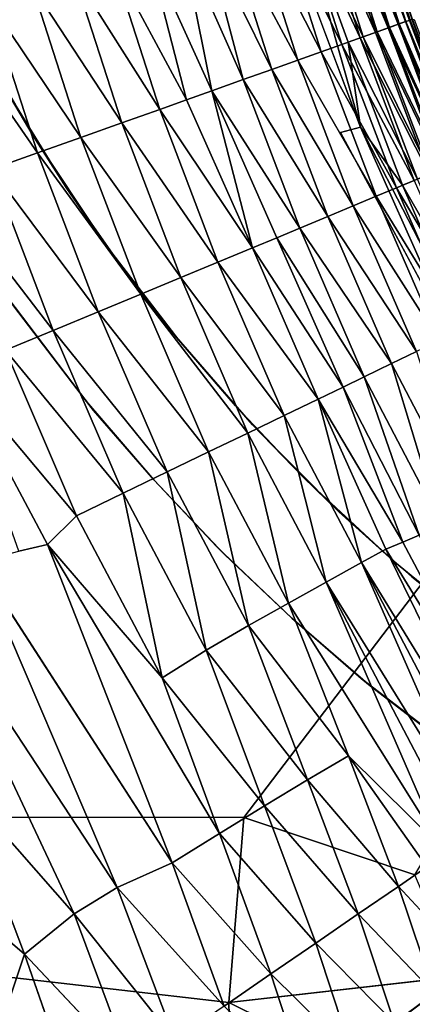
# Model space of a CAD drawing. Units: inches. Extents: x -13.2 to 14.7, y -17.6 to 17.8.
# Drawn here: x -11.8 to -10.9, y -13.8 to -11.6 of the extents above; entities that cross this region are included whole.
import ezdxf

# ---------------------------------------------------------------- set-up
doc = ezdxf.new("R2010")
doc.units = ezdxf.units.IN
doc.header["$MEASUREMENT"] = 0
doc.layers.add('SEAT-BACK', color=5, linetype='Continuous')
doc.layers.add('SEAT-PLINTH', color=5, linetype='Continuous')

msp = doc.modelspace()

# ---------------------------------------------------------------- linework, layer by layer
at = {"layer": 'SEAT-BACK'}
for points, invisible_edges in [([(-12.8145, -11.1093, 7.86), (-12.5673, -12.0858, 7.8598), (-11.3742, -10.5526, 7.8601)], 15), ([(-11.3005, -11.1528, 7.8601), (-11.3742, -10.5526, 7.8601), (-12.5673, -12.0858, 7.8598)], 15), ([(-11.3005, -11.1528, 7.8601), (-12.5673, -12.0858, 7.8598), (-11.0706, -11.8896, 7.8602)], 15), ([(-11.3005, -11.1528, 7.8601), (-11.0706, -11.8896, 7.8602), (-11.0274, -11.8777, 7.8628)], 1), ([(-10.7333, -12.6401, 7.8598), (-11.0706, -11.8896, 7.8602), (-12.5673, -12.0858, 7.8598)], 15), ([(-11.0706, -11.8896, 7.8602), (-10.7333, -12.6401, 7.8598), (-10.792, -12.4062, 7.8627)], 1), ([(-12.5673, -12.0858, 7.8598), (-12.0072, -13.3554, 7.8598), (-10.7333, -12.6401, 7.8598)], 15), ([(-11.2772, -13.356, 7.8622), (-10.7333, -12.6401, 7.8598), (-12.0072, -13.3554, 7.8598)], 2), ([(-10.7333, -12.6401, 7.8598), (-11.2772, -13.356, 7.8622), (-10.5756, -12.9139, 7.8622)], 2), ([(-11.4308, -13.453, 50.3661), (-11.7593, -12.7862, 50.3629), (-11.6977, -12.7715, 50.3494)], 1), ([(-11.4308, -13.453, 50.3661), (-11.8474, -12.8091, 50.3793), (-11.7593, -12.7862, 50.3629)], 12), ([(-10.9111, -13.479, 7.8696), (-10.5756, -12.9139, 7.8622), (-11.2772, -13.356, 7.8622)], 2), ([(-12.0072, -13.3554, 7.8598), (-11.8162, -13.6942, 7.8623), (-11.2772, -13.356, 7.8622)], 2), ([(-11.3093, -13.7523, 7.8696), (-11.2772, -13.356, 7.8622), (-11.8162, -13.6942, 7.8623)], 2), ([(-11.2772, -13.356, 7.8622), (-11.3093, -13.7523, 7.8696), (-10.9111, -13.479, 7.8696)], 2), ([(-10.8203, -13.6967, 7.8844), (-10.9111, -13.479, 7.8696), (-11.3093, -13.7523, 7.8696)], 2), ([(-11.7472, -13.6484, 50.4087), (-11.5177, -13.8919, 50.3966), (-11.6217, -14.0082, 50.4059)], 2), ([(-11.8162, -13.6942, 7.8623), (-11.6678, -14.0047, 7.8698), (-11.3093, -13.7523, 7.8696)], 2), ([(-11.3019, -14.0523, 7.8844), (-11.3093, -13.7523, 7.8696), (-11.6678, -14.0047, 7.8698)], 2)]:
    msp.add_3dface(points, dxfattribs=dict(at, invisible_edges=invisible_edges))
for points in [[(-11.0274, -11.8777, 7.8628), (-11.1649, -11.3917, 7.8649), (-11.3005, -11.1528, 7.8601)], [(-10.9446, -11.657, 7.9678), (-11.0377, -11.3632, 7.9678), (-11.059, -11.3697, 7.92)], [(-11.04, -11.364, 49.0869), (-11.0242, -11.359, 48.9493), (-10.9313, -11.6521, 48.9493)], [(-10.9303, -11.6518, 8.0394), (-11.0232, -11.3588, 8.0394), (-11.0377, -11.3632, 7.9678)], [(-11.0377, -11.3632, 7.9678), (-10.9446, -11.657, 7.9678), (-10.9303, -11.6518, 8.0394)], [(-11.0242, -11.359, 48.9493), (-11.0156, -11.3566, 48.8237), (-10.9229, -11.6493, 48.8237)], [(-10.9229, -11.6493, 48.8237), (-10.9313, -11.6521, 48.9493), (-11.0242, -11.359, 48.9493)], [(-10.9212, -11.6486, 8.1412), (-11.0139, -11.3559, 8.1412), (-11.0232, -11.3588, 8.0394)], [(-11.0232, -11.3588, 8.0394), (-10.9303, -11.6518, 8.0394), (-10.9212, -11.6486, 8.1412)], [(-10.9176, -11.6468, 48.6774), (-10.9229, -11.6493, 48.8237), (-11.0156, -11.3566, 48.8237)], [(-11.0139, -11.3559, 8.1412), (-10.9212, -11.6486, 8.1412), (-10.9159, -11.6467, 8.2795)], [(-11.1232, -11.3895, 49.4434), (-11.0898, -11.3792, 49.3315), (-10.9957, -11.6752, 49.3312)], [(-10.9916, -11.6738, 7.8908), (-11.0856, -11.3779, 7.8908), (-11.116, -11.3873, 7.8749)], [(-11.0898, -11.3792, 49.3315), (-11.062, -11.3707, 49.2128), (-10.9685, -11.6655, 49.2128)], [(-10.9685, -11.6655, 49.2128), (-10.9957, -11.6752, 49.3312), (-11.0898, -11.3792, 49.3315)], [(-10.9655, -11.6644, 7.92), (-11.059, -11.3697, 7.92), (-11.0856, -11.3779, 7.8908)], [(-11.0856, -11.3779, 7.8908), (-10.9916, -11.6738, 7.8908), (-10.9655, -11.6644, 7.92)], [(-11.062, -11.3707, 49.2128), (-11.04, -11.364, 49.0869), (-10.9468, -11.6578, 49.0868)], [(-10.9468, -11.6578, 49.0868), (-10.9685, -11.6655, 49.2128), (-11.062, -11.3707, 49.2128)], [(-11.059, -11.3697, 7.92), (-10.9655, -11.6644, 7.92), (-10.9446, -11.657, 7.9678)], [(-10.9313, -11.6521, 48.9493), (-10.9468, -11.6578, 49.0868), (-11.04, -11.364, 49.0869)], [(-11.2076, -11.4153, 49.6495), (-11.1625, -11.4015, 49.5495), (-11.0673, -11.7007, 49.5495)], [(-11.0216, -11.6845, 7.8749), (-11.116, -11.3873, 7.8749), (-11.1649, -11.3917, 7.8649)], [(-11.1649, -11.3917, 7.8649), (-11.0274, -11.8777, 7.8628), (-11.054, -11.6961, 7.8674)], [(-11.1649, -11.3917, 7.8649), (-11.054, -11.6961, 7.8674), (-11.0216, -11.6845, 7.8749)], [(-11.1625, -11.4015, 49.5495), (-11.1232, -11.3895, 49.4434), (-11.0286, -11.687, 49.4435)], [(-11.0286, -11.687, 49.4435), (-11.0673, -11.7007, 49.5495), (-11.1625, -11.4015, 49.5495)], [(-10.9957, -11.6752, 49.3312), (-11.0286, -11.687, 49.4435), (-11.1232, -11.3895, 49.4434)], [(-11.116, -11.3873, 7.8749), (-11.0216, -11.6845, 7.8749), (-10.9916, -11.6738, 7.8908)], [(-11.2586, -11.4309, 49.7433), (-11.2076, -11.4153, 49.6495), (-11.1117, -11.7166, 49.6495)], [(-11.0673, -11.7007, 49.5495), (-11.1117, -11.7166, 49.6495), (-11.2076, -11.4153, 49.6495)], [(-11.3152, -11.4483, 49.8308), (-11.2586, -11.4309, 49.7433), (-11.1616, -11.7344, 49.7431)], [(-11.1117, -11.7166, 49.6495), (-11.1616, -11.7344, 49.7431), (-11.2586, -11.4309, 49.7433)], [(-11.4111, -11.4777, 49.9506), (-11.3616, -11.4627, 49.8921), (-11.2791, -11.7762, 49.9123)], [(-11.3616, -11.4627, 49.8921), (-11.3152, -11.4483, 49.8308), (-11.2174, -11.7543, 49.8307)], [(-11.2174, -11.7543, 49.8307), (-11.2791, -11.7762, 49.9123), (-11.3616, -11.4627, 49.8921)], [(-11.1616, -11.7344, 49.7431), (-11.2174, -11.7543, 49.8307), (-11.3152, -11.4483, 49.8308)], [(-11.4823, -11.4995, 50.0228), (-11.4111, -11.4777, 49.9506), (-11.3463, -11.8002, 49.9876)], [(-11.2791, -11.7762, 49.9123), (-11.3463, -11.8002, 49.9876), (-11.4111, -11.4777, 49.9506)], [(-11.5594, -11.5231, 50.0889), (-11.4823, -11.4995, 50.0228), (-11.4004, -11.8198, 50.0397)], [(-11.3463, -11.8002, 49.9876), (-11.4004, -11.8198, 50.0397), (-11.4823, -11.4995, 50.0228)], [(-11.6422, -11.5484, 50.1488), (-11.5594, -11.5231, 50.0889), (-11.4577, -11.8399, 50.0889)], [(-11.4004, -11.8198, 50.0397), (-11.4577, -11.8399, 50.0889), (-11.5594, -11.5231, 50.0889)], [(-11.7309, -11.5755, 50.2026), (-11.6422, -11.5484, 50.1488), (-11.5391, -11.8689, 50.1488)], [(-11.4577, -11.8399, 50.0889), (-11.5391, -11.8689, 50.1488), (-11.6422, -11.5484, 50.1488)], [(-11.8256, -11.6044, 50.2503), (-11.7309, -11.5755, 50.2026), (-11.6263, -11.9, 50.2026)], [(-11.5391, -11.8689, 50.1488), (-11.6263, -11.9, 50.2026), (-11.7309, -11.5755, 50.2026)], [(-11.9259, -11.635, 50.2918), (-11.8256, -11.6044, 50.2503), (-11.7192, -11.9331, 50.2503)], [(-11.6263, -11.9, 50.2026), (-11.7192, -11.9331, 50.2503), (-11.8256, -11.6044, 50.2503)], [(-11.7192, -11.9331, 50.2503), (-11.818, -11.968, 50.2918), (-11.9259, -11.635, 50.2918)], [(-10.9685, -11.6655, 49.2128), (-10.9468, -11.6578, 49.0868), (-10.8326, -11.9589, 49.0869)], [(-10.8304, -11.9579, 7.9678), (-10.9446, -11.657, 7.9678), (-10.9655, -11.6644, 7.92)], [(-10.9468, -11.6578, 49.0868), (-10.9313, -11.6521, 48.9493), (-10.8174, -11.9523, 48.9495)], [(-10.8174, -11.9523, 48.9495), (-10.8326, -11.9589, 49.0869), (-10.9468, -11.6578, 49.0868)], [(-10.8164, -11.9521, 8.0394), (-10.9303, -11.6518, 8.0394), (-10.9446, -11.657, 7.9678)], [(-10.9446, -11.657, 7.9678), (-10.8304, -11.9579, 7.9678), (-10.8164, -11.9521, 8.0394)], [(-10.9313, -11.6521, 48.9493), (-10.9229, -11.6493, 48.8237), (-10.8091, -11.9491, 48.8237)], [(-10.8091, -11.9491, 48.8237), (-10.8174, -11.9523, 48.9495), (-10.9313, -11.6521, 48.9493)], [(-10.8075, -11.9484, 8.1412), (-10.9212, -11.6486, 8.1412), (-10.9303, -11.6518, 8.0394)], [(-10.9303, -11.6518, 8.0394), (-10.8164, -11.9521, 8.0394), (-10.8075, -11.9484, 8.1412)], [(-10.9229, -11.6493, 48.8237), (-10.9176, -11.6468, 48.6774), (-10.804, -11.9463, 48.6774)], [(-10.804, -11.9463, 48.6774), (-10.8091, -11.9491, 48.8237), (-10.9229, -11.6493, 48.8237)], [(-10.8024, -11.9462, 8.2795), (-10.9159, -11.6467, 8.2795), (-10.9212, -11.6486, 8.1412)], [(-10.9212, -11.6486, 8.1412), (-10.8075, -11.9484, 8.1412), (-10.8024, -11.9462, 8.2795)], [(-10.9176, -11.6468, 48.6774), (-10.9125, -11.6472, 48.3507), (-10.7989, -11.9465, 48.3516)], [(-10.7989, -11.9465, 48.3516), (-10.804, -11.9463, 48.6774), (-10.9176, -11.6468, 48.6774)], [(-11.0286, -11.687, 49.4435), (-10.9957, -11.6752, 49.3312), (-10.8805, -11.9787, 49.3313)], [(-10.8765, -11.9771, 7.8908), (-10.9916, -11.6738, 7.8908), (-11.0216, -11.6845, 7.8749)], [(-10.9957, -11.6752, 49.3312), (-10.9685, -11.6655, 49.2128), (-10.8538, -11.9677, 49.2128)], [(-10.8538, -11.9677, 49.2128), (-10.8805, -11.9787, 49.3313), (-10.9957, -11.6752, 49.3312)], [(-10.8509, -11.9664, 7.92), (-10.9655, -11.6644, 7.92), (-10.9916, -11.6738, 7.8908)], [(-10.9916, -11.6738, 7.8908), (-10.8765, -11.9771, 7.8908), (-10.8509, -11.9664, 7.92)], [(-10.8326, -11.9589, 49.0869), (-10.8538, -11.9677, 49.2128), (-10.9685, -11.6655, 49.2128)], [(-10.9655, -11.6644, 7.92), (-10.8509, -11.9664, 7.92), (-10.8304, -11.9579, 7.9678)], [(-11.0673, -11.7007, 49.5495), (-11.0286, -11.687, 49.4435), (-10.9128, -11.9922, 49.4437)], [(-10.9058, -11.9893, 7.8749), (-11.0216, -11.6845, 7.8749), (-11.054, -11.6961, 7.8674)], [(-11.054, -11.6961, 7.8674), (-10.9376, -12.0025, 7.8674), (-10.9058, -11.9893, 7.8749)], [(-10.9376, -12.0025, 7.8674), (-11.054, -11.6961, 7.8674), (-11.0274, -11.8777, 7.8628)], [(-10.8805, -11.9787, 49.3313), (-10.9128, -11.9922, 49.4437), (-11.0286, -11.687, 49.4435)], [(-11.0216, -11.6845, 7.8749), (-10.9058, -11.9893, 7.8749), (-10.8765, -11.9771, 7.8908)], [(-11.1616, -11.7344, 49.7431), (-11.1117, -11.7166, 49.6495), (-10.994, -12.026, 49.6495)], [(-11.1117, -11.7166, 49.6495), (-11.0673, -11.7007, 49.5495), (-10.9505, -12.0079, 49.5495)], [(-10.9505, -12.0079, 49.5495), (-10.994, -12.026, 49.6495), (-11.1117, -11.7166, 49.6495)], [(-10.9128, -11.9922, 49.4437), (-10.9505, -12.0079, 49.5495), (-11.0673, -11.7007, 49.5495)], [(-11.2174, -11.7543, 49.8307), (-11.1616, -11.7344, 49.7431), (-11.043, -12.0464, 49.7431)], [(-10.994, -12.026, 49.6495), (-11.043, -12.0464, 49.7431), (-11.1616, -11.7344, 49.7431)], [(-11.2791, -11.7762, 49.9123), (-11.2174, -11.7543, 49.8307), (-11.0977, -12.0691, 49.8308)], [(-11.043, -12.0464, 49.7431), (-11.0977, -12.0691, 49.8308), (-11.2174, -11.7543, 49.8307)], [(-11.3463, -11.8002, 49.9876), (-11.2791, -11.7762, 49.9123), (-11.1578, -12.0942, 49.9122)], [(-11.0977, -12.0691, 49.8308), (-11.1578, -12.0942, 49.9122), (-11.2791, -11.7762, 49.9123)], [(-11.4004, -11.8198, 50.0397), (-11.3463, -11.8002, 49.9876), (-11.2587, -12.1361, 50.0229)], [(-11.2067, -12.1147, 49.969), (-11.2587, -12.1361, 50.0229), (-11.3463, -11.8002, 49.9876)], [(-11.1578, -12.0942, 49.9122), (-11.2067, -12.1147, 49.969), (-11.3463, -11.8002, 49.9876)], [(-11.4577, -11.8399, 50.0889), (-11.4004, -11.8198, 50.0397), (-11.2587, -12.1361, 50.0229)], [(-11.5391, -11.8689, 50.1488), (-11.4577, -11.8399, 50.0889), (-11.3328, -12.1669, 50.0889)], [(-11.2587, -12.1361, 50.0229), (-11.3328, -12.1669, 50.0889), (-11.4577, -11.8399, 50.0889)], [(-11.6263, -11.9, 50.2026), (-11.5391, -11.8689, 50.1488), (-11.4127, -12.2001, 50.1489)], [(-11.3328, -12.1669, 50.0889), (-11.4127, -12.2001, 50.1489), (-11.5391, -11.8689, 50.1488)], [(-10.792, -12.4062, 7.8627), (-11.0274, -11.8777, 7.8628), (-11.0706, -11.8896, 7.8602)], [(-10.8005, -12.3175, 7.8669), (-10.9376, -12.0025, 7.8674), (-11.0274, -11.8777, 7.8628)], [(-11.0274, -11.8777, 7.8628), (-10.792, -12.4062, 7.8627), (-10.8005, -12.3175, 7.8669)], [(-11.7192, -11.9331, 50.2503), (-11.6263, -11.9, 50.2026), (-11.498, -12.2356, 50.2026)], [(-11.4127, -12.2001, 50.1489), (-11.498, -12.2356, 50.2026), (-11.6263, -11.9, 50.2026)], [(-11.818, -11.968, 50.2918), (-11.7192, -11.9331, 50.2503), (-11.5891, -12.2733, 50.2503)], [(-11.498, -12.2356, 50.2026), (-11.5891, -12.2733, 50.2503), (-11.7192, -11.9331, 50.2503)], [(-11.9227, -12.005, 50.3272), (-11.818, -11.968, 50.2918), (-11.6857, -12.3134, 50.2918)], [(-11.5891, -12.2733, 50.2503), (-11.6857, -12.3134, 50.2918), (-11.818, -11.968, 50.2918)], [(-10.9505, -12.0079, 49.5495), (-10.9128, -11.9922, 49.4437), (-10.7797, -12.2968, 49.4483)], [(-10.7714, -12.2927, 7.8749), (-10.9058, -11.9893, 7.8749), (-10.9376, -12.0025, 7.8674)], [(-11.6857, -12.3134, 50.2918), (-11.7881, -12.3557, 50.3272), (-11.9227, -12.005, 50.3272)], [(-10.994, -12.026, 49.6495), (-10.9505, -12.0079, 49.5495), (-10.8168, -12.3147, 49.5541)], [(-10.7797, -12.2968, 49.4483), (-10.8168, -12.3147, 49.5541), (-10.9505, -12.0079, 49.5495)], [(-10.9376, -12.0025, 7.8674), (-10.8005, -12.3175, 7.8669), (-10.7714, -12.2927, 7.8749)], [(-11.043, -12.0464, 49.7431), (-10.994, -12.026, 49.6495), (-10.8594, -12.3352, 49.6537)], [(-10.8168, -12.3147, 49.5541), (-10.8594, -12.3352, 49.6537), (-10.994, -12.026, 49.6495)], [(-11.0977, -12.0691, 49.8308), (-11.043, -12.0464, 49.7431), (-10.9075, -12.3584, 49.7471)], [(-10.8594, -12.3352, 49.6537), (-10.9075, -12.3584, 49.7471), (-11.043, -12.0464, 49.7431)], [(-11.1578, -12.0942, 49.9122), (-11.0977, -12.0691, 49.8308), (-10.9609, -12.3842, 49.8343)], [(-10.9075, -12.3584, 49.7471), (-10.9609, -12.3842, 49.8343), (-11.0977, -12.0691, 49.8308)], [(-11.2067, -12.1147, 49.969), (-11.1578, -12.0942, 49.9122), (-11.02, -12.4127, 49.9157)], [(-10.9609, -12.3842, 49.8343), (-11.02, -12.4127, 49.9157), (-11.1578, -12.0942, 49.9122)], [(-11.2587, -12.1361, 50.0229), (-11.2067, -12.1147, 49.969), (-11.0649, -12.4344, 49.969)], [(-11.02, -12.4127, 49.9157), (-11.0649, -12.4344, 49.969), (-11.2067, -12.1147, 49.969)], [(-11.3328, -12.1669, 50.0889), (-11.2587, -12.1361, 50.0229), (-11.1185, -12.4603, 50.0258)], [(-11.0649, -12.4344, 49.969), (-11.1185, -12.4603, 50.0258), (-11.2587, -12.1361, 50.0229)], [(-11.4127, -12.2001, 50.1489), (-11.3328, -12.1669, 50.0889), (-11.1913, -12.4953, 50.0917)], [(-11.1185, -12.4603, 50.0258), (-11.1913, -12.4953, 50.0917), (-11.3328, -12.1669, 50.0889)], [(-11.498, -12.2356, 50.2026), (-11.4127, -12.2001, 50.1489), (-11.2692, -12.533, 50.1513)], [(-11.1913, -12.4953, 50.0917), (-11.2692, -12.533, 50.1513), (-11.4127, -12.2001, 50.1489)], [(-11.5891, -12.2733, 50.2503), (-11.498, -12.2356, 50.2026), (-11.3528, -12.5733, 50.2049)], [(-11.2692, -12.533, 50.1513), (-11.3528, -12.5733, 50.2049), (-11.498, -12.2356, 50.2026)], [(-11.6857, -12.3134, 50.2918), (-11.5891, -12.2733, 50.2503), (-11.4418, -12.6163, 50.2522)], [(-11.3528, -12.5733, 50.2049), (-11.4418, -12.6163, 50.2522), (-11.5891, -12.2733, 50.2503)], [(-11.7881, -12.3557, 50.3272), (-11.6857, -12.3134, 50.2918), (-11.5362, -12.6618, 50.2935)], [(-11.4418, -12.6163, 50.2522), (-11.5362, -12.6618, 50.2935), (-11.6857, -12.3134, 50.2918)], [(-11.8964, -12.4, 50.3565), (-11.7881, -12.3557, 50.3272), (-11.6361, -12.71, 50.3286)], [(-11.5362, -12.6618, 50.2935), (-11.6361, -12.71, 50.3286), (-11.7881, -12.3557, 50.3272)], [(-10.8028, -12.6864, 49.8307), (-10.9609, -12.3842, 49.8343), (-10.9075, -12.3584, 49.7471)], [(-10.8598, -12.7179, 49.9122), (-11.02, -12.4127, 49.9157), (-10.9609, -12.3842, 49.8343)], [(-10.9609, -12.3842, 49.8343), (-10.8028, -12.6864, 49.8307), (-10.8598, -12.7179, 49.9122)], [(-11.6361, -12.71, 50.3286), (-11.6977, -12.7715, 50.3494), (-11.8964, -12.4, 50.3565)], [(-11.6977, -12.7715, 50.3494), (-11.7593, -12.7862, 50.3629), (-11.8964, -12.4, 50.3565)], [(-10.9018, -12.7519, 49.9689), (-11.0649, -12.4344, 49.969), (-11.02, -12.4127, 49.9157)], [(-11.02, -12.4127, 49.9157), (-10.8598, -12.7179, 49.9122), (-10.9018, -12.7519, 49.9689)], [(-10.9367, -12.7663, 50.0055), (-11.1185, -12.4603, 50.0258), (-11.0649, -12.4344, 49.969)], [(-11.0649, -12.4344, 49.969), (-10.9018, -12.7519, 49.9689), (-10.9367, -12.7663, 50.0055)], [(-11.0256, -12.81, 50.089), (-11.1913, -12.4953, 50.0917), (-11.1185, -12.4603, 50.0258)], [(-11.1185, -12.4603, 50.0258), (-10.9731, -12.7816, 50.0406), (-11.0256, -12.81, 50.089)], [(-11.1185, -12.4603, 50.0258), (-10.9367, -12.7663, 50.0055), (-10.9731, -12.7816, 50.0406)], [(-11.101, -12.852, 50.1489), (-11.2692, -12.533, 50.1513), (-11.1913, -12.4953, 50.0917)], [(-11.1913, -12.4953, 50.0917), (-11.0256, -12.81, 50.089), (-11.101, -12.852, 50.1489)], [(-11.1817, -12.897, 50.2026), (-11.3528, -12.5733, 50.2049), (-11.2692, -12.533, 50.1513)], [(-11.2692, -12.533, 50.1513), (-11.101, -12.852, 50.1489), (-11.1817, -12.897, 50.2026)], [(-11.2675, -12.9453, 50.2502), (-11.4418, -12.6163, 50.2522), (-11.3528, -12.5733, 50.2049)], [(-11.3528, -12.5733, 50.2049), (-11.1817, -12.897, 50.2026), (-11.2675, -12.9453, 50.2502)], [(-11.3581, -12.9979, 50.2918), (-11.5362, -12.6618, 50.2935), (-11.4418, -12.6163, 50.2522)], [(-11.4418, -12.6163, 50.2522), (-11.2675, -12.9453, 50.2502), (-11.3581, -12.9979, 50.2918)], [(-11.4521, -13.0572, 50.3272), (-11.6361, -12.71, 50.3286), (-11.5362, -12.6618, 50.2935)], [(-11.5362, -12.6618, 50.2935), (-11.3581, -12.9979, 50.2918), (-11.4521, -13.0572, 50.3272)], [(-11.6361, -12.71, 50.3286), (-11.4521, -13.0572, 50.3272), (-11.6977, -12.7715, 50.3494)], [(-10.6529, -13.3025, 50.0154), (-10.9367, -12.7663, 50.0055), (-10.9018, -12.7519, 49.9689)], [(-11.6977, -12.7715, 50.3494), (-11.3297, -13.3903, 50.3401), (-11.4308, -13.453, 50.3661)], [(-11.3297, -13.3903, 50.3401), (-11.6977, -12.7715, 50.3494), (-11.4521, -13.0572, 50.3272)], [(-10.6529, -13.3025, 50.0154), (-10.9731, -12.7816, 50.0406), (-10.9367, -12.7663, 50.0055)], [(-10.7042, -13.3348, 50.0661), (-11.0256, -12.81, 50.089), (-10.9731, -12.7816, 50.0406)], [(-10.9731, -12.7816, 50.0406), (-10.6529, -13.3025, 50.0154), (-10.7042, -13.3348, 50.0661)], [(-11.5484, -13.5063, 50.3869), (-11.9669, -12.8696, 50.3971), (-11.8474, -12.8091, 50.3793)], [(-11.8474, -12.8091, 50.3793), (-11.4308, -13.453, 50.3661), (-11.5484, -13.5063, 50.3869)], [(-10.7761, -13.3771, 50.1267), (-11.101, -12.852, 50.1489), (-11.0256, -12.81, 50.089)], [(-11.0256, -12.81, 50.089), (-10.7395, -13.3557, 50.0971), (-10.7761, -13.3771, 50.1267)], [(-11.0256, -12.81, 50.089), (-10.7042, -13.3348, 50.0661), (-10.7395, -13.3557, 50.0971)], [(-10.8536, -13.4217, 50.1814), (-11.1817, -12.897, 50.2026), (-11.101, -12.852, 50.1489)], [(-11.101, -12.852, 50.1489), (-10.8144, -13.3989, 50.1549), (-10.8536, -13.4217, 50.1814)], [(-11.101, -12.852, 50.1489), (-10.7761, -13.3771, 50.1267), (-10.8144, -13.3989, 50.1549)], [(-11.9669, -12.8696, 50.3971), (-11.5484, -13.5063, 50.3869), (-11.641, -13.5627, 50.3991)], [(-11.9669, -12.8696, 50.3971), (-11.641, -13.5627, 50.3991), (-11.886, -13.2838, 50.4074)], [(-11.0536, -13.2239, 50.2249), (-11.2675, -12.9453, 50.2502), (-11.1817, -12.897, 50.2026)], [(-11.1817, -12.897, 50.2026), (-10.8536, -13.4217, 50.1814), (-11.0536, -13.2239, 50.2249)], [(-11.141, -13.2753, 50.2694), (-11.3581, -12.9979, 50.2918), (-11.2675, -12.9453, 50.2502)], [(-11.2675, -12.9453, 50.2502), (-11.0536, -13.2239, 50.2249), (-11.141, -13.2753, 50.2694)], [(-11.2331, -13.3309, 50.3079), (-11.4521, -13.0572, 50.3272), (-11.3581, -12.9979, 50.2918)], [(-11.3581, -12.9979, 50.2918), (-11.141, -13.2753, 50.2694), (-11.2331, -13.3309, 50.3079)], [(-11.4521, -13.0572, 50.3272), (-11.2331, -13.3309, 50.3079), (-11.3297, -13.3903, 50.3401)], [(-10.9464, -13.5038, 50.2412), (-11.141, -13.2753, 50.2694), (-11.0536, -13.2239, 50.2249)], [(-11.0536, -13.2239, 50.2249), (-10.8858, -13.462, 50.2063), (-10.9464, -13.5038, 50.2412)], [(-10.8858, -13.462, 50.2063), (-11.0536, -13.2239, 50.2249), (-10.8536, -13.4217, 50.1814)], [(-11.0323, -13.5627, 50.2825), (-11.2331, -13.3309, 50.3079), (-11.141, -13.2753, 50.2694)], [(-11.141, -13.2753, 50.2694), (-10.9464, -13.5038, 50.2412), (-11.0323, -13.5627, 50.2825)], [(-11.7472, -13.6484, 50.4087), (-12.0038, -13.4297, 50.4164), (-11.886, -13.2838, 50.4074)], [(-11.886, -13.2838, 50.4074), (-11.641, -13.5627, 50.3991), (-11.7472, -13.6484, 50.4087)], [(-11.1234, -13.6251, 50.3177), (-11.3297, -13.3903, 50.3401), (-11.2331, -13.3309, 50.3079)], [(-11.2331, -13.3309, 50.3079), (-11.0323, -13.5627, 50.2825), (-11.1234, -13.6251, 50.3177)], [(-11.2195, -13.691, 50.3468), (-11.4308, -13.453, 50.3661), (-11.3297, -13.3903, 50.3401)], [(-11.3297, -13.3903, 50.3401), (-11.1234, -13.6251, 50.3177), (-11.2195, -13.691, 50.3468)], [(-12.0038, -13.4297, 50.4164), (-11.7472, -13.6484, 50.4087), (-11.7959, -13.7942, 50.4141)], [(-11.3198, -13.7599, 50.3697), (-11.5484, -13.5063, 50.3869), (-11.4308, -13.453, 50.3661)], [(-11.4308, -13.453, 50.3661), (-11.2195, -13.691, 50.3468), (-11.3198, -13.7599, 50.3697)], [(-10.7884, -13.6738, 50.205), (-10.9464, -13.5038, 50.2412), (-10.8858, -13.462, 50.2063)], [(-11.4255, -13.8322, 50.3868), (-11.641, -13.5627, 50.3991), (-11.5484, -13.5063, 50.3869)], [(-11.5484, -13.5063, 50.3869), (-11.3198, -13.7599, 50.3697), (-11.4255, -13.8322, 50.3868)], [(-10.8691, -13.7333, 50.2489), (-11.0323, -13.5627, 50.2825), (-10.9464, -13.5038, 50.2412)], [(-10.9464, -13.5038, 50.2412), (-10.7884, -13.6738, 50.205), (-10.8691, -13.7333, 50.2489)], [(-11.5177, -13.8919, 50.3966), (-11.7472, -13.6484, 50.4087), (-11.641, -13.5627, 50.3991)], [(-11.641, -13.5627, 50.3991), (-11.4255, -13.8322, 50.3868), (-11.5177, -13.8919, 50.3966)], [(-10.9548, -13.7965, 50.2868), (-11.1234, -13.6251, 50.3177), (-11.0323, -13.5627, 50.2825)], [(-11.0323, -13.5627, 50.2825), (-10.8691, -13.7333, 50.2489), (-10.9548, -13.7965, 50.2868)], [(-11.0453, -13.8632, 50.3186), (-11.2195, -13.691, 50.3468), (-11.1234, -13.6251, 50.3177)], [(-11.1234, -13.6251, 50.3177), (-10.9548, -13.7965, 50.2868), (-11.0453, -13.8632, 50.3186)], [(-11.6217, -14.0082, 50.4059), (-11.7959, -13.7942, 50.4141), (-11.7472, -13.6484, 50.4087)], [(-11.6678, -14.0047, 7.8698), (-11.8162, -13.6942, 7.8623), (-11.8528, -13.7629, 7.8642)], [(-11.1405, -13.9335, 50.3444), (-11.3198, -13.7599, 50.3697), (-11.2195, -13.691, 50.3468)], [(-11.3093, -13.7523, 7.8696), (-11.0617, -13.875, 7.8844), (-10.8203, -13.6967, 7.8844)], [(-11.2195, -13.691, 50.3468), (-11.0453, -13.8632, 50.3186), (-11.1405, -13.9335, 50.3444)], [(-10.7879, -13.8473, 7.909), (-10.8203, -13.6967, 7.8844), (-11.0617, -13.875, 7.8844)], [(-10.8848, -13.9223, 50.2634), (-10.9548, -13.7965, 50.2868), (-10.8691, -13.7333, 50.2489)], [(-11.3093, -13.7523, 7.8696), (-11.3019, -14.0523, 7.8844), (-11.0617, -13.875, 7.8844)]]:
    msp.add_3dface(points, dxfattribs=at)
at = {"layer": 'SEAT-PLINTH'}
for points, invisible_edges in [([(-11.9295, -12.0208, 0), (-11.8586, -11.668, 0), (-11.7289, -11.8967, 0)], 13), ([(-11.7959, -11.7833, 7.7953), (-11.7687, -12.2634, 7.7953), (-11.658, -12.0072, 7.7953)], 3), ([(-11.9295, -12.0208, 0), (-11.7289, -11.8967, 0), (-11.783, -12.2433, 0)], 3), ([(-11.783, -12.2433, 0), (-11.7289, -11.8967, 0), (-11.5767, -12.1258, 0)], 13), ([(-11.658, -12.0072, 7.7953), (-11.7687, -12.2634, 7.7953), (-11.5993, -12.4845, 7.7953)], 13), ([(-11.658, -12.0072, 7.7953), (-11.5993, -12.4845, 7.7953), (-11.5446, -12.1692, 7.7953)], 3), ([(-11.5446, -12.1692, 7.7953), (-11.5767, -12.1258, 0), (-11.658, -12.0072, 7.7953)], 1), ([(-11.783, -12.2433, 0), (-11.5767, -12.1258, 0), (-11.6147, -12.4656, 0)], 3), ([(-11.6147, -12.4656, 0), (-11.5767, -12.1258, 0), (-11.417, -12.3342, 0)], 13), ([(-11.4314, -12.3165, 7.7953), (-11.5767, -12.1258, 0), (-11.5446, -12.1692, 7.7953)], 2), ([(-11.5446, -12.1692, 7.7953), (-11.5993, -12.4845, 7.7953), (-11.4314, -12.3165, 7.7953)], 3), ([(-11.4314, -12.3165, 7.7953), (-11.5993, -12.4845, 7.7953), (-11.4704, -12.6332, 7.7953)], 13), ([(-11.4314, -12.3165, 7.7953), (-11.4704, -12.6332, 7.7953), (-11.3182, -12.7939, 7.7953)], 13), ([(-11.4314, -12.3165, 7.7953), (-11.3182, -12.7939, 7.7953), (-11.2589, -12.5152, 7.7953)], 3), ([(-11.6147, -12.4656, 0), (-11.417, -12.3342, 0), (-11.4705, -12.6332, 0)], 3), ([(-11.4705, -12.6332, 0), (-11.417, -12.3342, 0), (-11.3355, -12.7765, 0)], 3), ([(-11.3355, -12.7765, 0), (-11.417, -12.3342, 0), (-11.2952, -12.4749, 0)], 13), ([(-11.2589, -12.5152, 7.7953), (-11.2952, -12.4749, 0), (-11.417, -12.3342, 0)], 1), ([(-11.3355, -12.7765, 0), (-11.2952, -12.4749, 0), (-11.1511, -12.6268, 0)], 13), ([(-11.2589, -12.5152, 7.7953), (-11.1511, -12.6268, 0), (-11.2952, -12.4749, 0)], 12), ([(-11.2589, -12.5152, 7.7953), (-11.3182, -12.7939, 7.7953), (-11.1749, -12.9292, 7.7953)], 13), ([(-11.2589, -12.5152, 7.7953), (-11.1749, -12.9292, 7.7953), (-11.0737, -12.7018, 7.7953)], 3), ([(-11.3355, -12.7765, 0), (-11.1511, -12.6268, 0), (-11.1749, -12.9292, 0)], 3), ([(-11.1749, -12.9292, 0), (-11.1511, -12.6268, 0), (-11.026, -13.0585, 0)], 3), ([(-11.026, -13.0585, 0), (-11.1511, -12.6268, 0), (-10.9586, -12.8061, 0)], 13), ([(-11.0737, -12.7018, 7.7953), (-11.1749, -12.9292, 7.7953), (-11.0072, -13.0739, 7.7953)], 13), ([(-11.0737, -12.7018, 7.7953), (-11.0072, -13.0739, 7.7953), (-10.9174, -12.8408, 7.7953)], 3), ([(-10.9174, -12.8408, 7.7953), (-10.9586, -12.8061, 0), (-11.0737, -12.7018, 7.7953)], 1), ([(-11.026, -13.0585, 0), (-10.9586, -12.8061, 0), (-10.7547, -12.9719, 0)], 13), ([(-10.7731, -12.9578, 7.7953), (-10.9586, -12.8061, 0), (-10.9174, -12.8408, 7.7953)], 2), ([(-10.9174, -12.8408, 7.7953), (-11.0072, -13.0739, 7.7953), (-10.7731, -12.9578, 7.7953)], 3), ([(-10.7731, -12.9578, 7.7953), (-11.0072, -13.0739, 7.7953), (-10.8513, -13.1941, 7.7953)], 13), ([(-11.026, -13.0585, 0), (-10.7547, -12.9719, 0), (-10.8052, -13.2283, 0)], 3), ([(-11.0072, -13.0739, 7.7953), (-10.8052, -13.2283, 0), (-10.8513, -13.1941, 7.7953)], 2)]:
    msp.add_3dface(points, dxfattribs=dict(at, invisible_edges=invisible_edges))
for points in [[(-11.7959, -11.7833, 7.7953), (-11.7289, -11.8967, 0), (-11.8586, -11.668, 0)], [(-11.658, -12.0072, 7.7953), (-11.7289, -11.8967, 0), (-11.7959, -11.7833, 7.7953)], [(-11.658, -12.0072, 7.7953), (-11.5767, -12.1258, 0), (-11.7289, -11.8967, 0)], [(-11.4314, -12.3165, 7.7953), (-11.417, -12.3342, 0), (-11.5767, -12.1258, 0)], [(-11.7687, -12.2634, 7.7953), (-11.783, -12.2433, 0), (-11.6147, -12.4656, 0)], [(-11.7687, -12.2634, 7.7953), (-11.6147, -12.4656, 0), (-11.5993, -12.4845, 7.7953)], [(-11.2589, -12.5152, 7.7953), (-11.417, -12.3342, 0), (-11.4314, -12.3165, 7.7953)], [(-11.5993, -12.4845, 7.7953), (-11.6147, -12.4656, 0), (-11.4705, -12.6332, 0)], [(-11.5993, -12.4845, 7.7953), (-11.4705, -12.6332, 0), (-11.4704, -12.6332, 7.7953)], [(-11.0737, -12.7018, 7.7953), (-11.1511, -12.6268, 0), (-11.2589, -12.5152, 7.7953)], [(-11.0737, -12.7018, 7.7953), (-10.9586, -12.8061, 0), (-11.1511, -12.6268, 0)], [(-11.4704, -12.6332, 7.7953), (-11.4705, -12.6332, 0), (-11.3355, -12.7765, 0)], [(-11.4704, -12.6332, 7.7953), (-11.3355, -12.7765, 0), (-11.3182, -12.7939, 7.7953)], [(-11.3182, -12.7939, 7.7953), (-11.3355, -12.7765, 0), (-11.1749, -12.9292, 0)], [(-11.3182, -12.7939, 7.7953), (-11.1749, -12.9292, 0), (-11.1749, -12.9292, 7.7953)], [(-10.7731, -12.9578, 7.7953), (-10.7547, -12.9719, 0), (-10.9586, -12.8061, 0)], [(-11.1749, -12.9292, 7.7953), (-11.1749, -12.9292, 0), (-11.026, -13.0585, 0)], [(-11.1749, -12.9292, 7.7953), (-11.026, -13.0585, 0), (-11.0072, -13.0739, 7.7953)], [(-11.0072, -13.0739, 7.7953), (-11.026, -13.0585, 0), (-10.8052, -13.2283, 0)]]:
    msp.add_3dface(points, dxfattribs=at)

doc.saveas('drawing.dxf')
